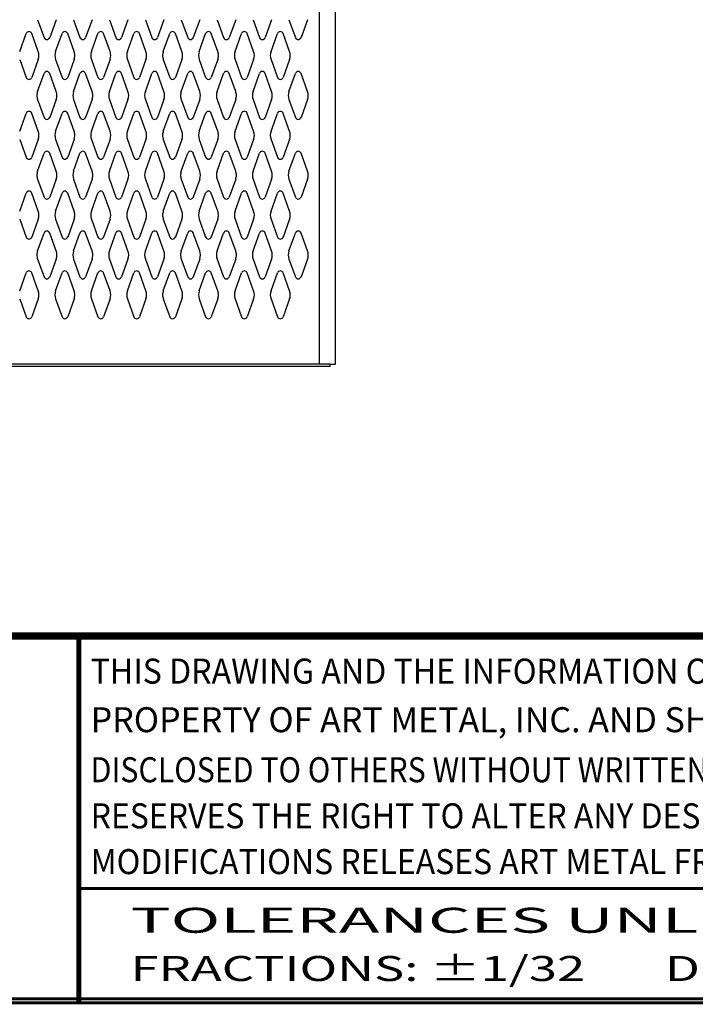
# Model space of a CAD drawing. Extents: x 0 to 196, y -2 to 123.
# Drawn here: x 45 to 67, y 0 to 31 of the extents above; entities that cross this region are included whole.
import ezdxf
from ezdxf.enums import TextEntityAlignment as Align

# ---------------------------------------------------------------- set-up
doc = ezdxf.new("R2010")
doc.units = 0
doc.header["$MEASUREMENT"] = 0
doc.layers.get('0').update_dxf_attribs({"linetype": 'CONTINUOUS'})
doc.layers.add('CK_LEVEL_1', color=7, linetype='CONTINUOUS')
doc.styles.add('ST', font='txt')

msp = doc.modelspace()

# ---------------------------------------------------------------- linework, layer by layer
at = {"color": 7, "linetype": 'Continuous'}
for p, q in [((54.8165249, 88.6233237), (54.8165249, 19.9973237)), ((55.3165249, 88.6233237), (55.3165249, 19.9973237)), ((55.1605249, 20.0093237), (40.7855249, 20.0093237)), ((55.1605249, 19.9353237), (40.7855249, 19.9353237)), ((55.3165249, 19.9973237), (55.1605249, 19.9973237)), ((55.1605249, 19.9353237), (55.1605249, 19.9973237))]:
    msp.add_line(p, q, dxfattribs=at)
at = {"const_width": 0.097181}
for points in [[(0, 0), (0, 122.8714233), (195.7010238, 122.8714233), (195.7010238, 0)], [(0.1222599, 0.1222599), (0.1222599, 122.7491634), (195.5787639, 122.7491634), (195.5787639, 0.1222599)]]:
    msp.add_lwpolyline(points, close=True, dxfattribs=at)
for points in [[(0.1222599, 11.5596756), (195.5787639, 11.5596756)], [(0.1222599, 11.5571638), (195.5787639, 11.5571638)], [(0.1222599, 11.4968786), (195.5787639, 11.4968786)], [(0.1222599, 11.4943667), (195.5787639, 11.4943667)], [(0.1222599, 11.4340815), (195.5787639, 11.4340815)], [(0.1222599, 11.4315696), (195.5787639, 11.4315696)], [(47.2521732, 11.4315696), (47.2521732, 0)], [(47.3149703, 11.4315696), (47.3149703, 0)], [(47.3149703, 3.580936), (94.5076807, 3.580936)]]:
    msp.add_lwpolyline(points, dxfattribs=at)
at = {"lineweight": 40, "const_width": 0.097181}
msp.add_lwpolyline([(41.9906856, 11.4315696), (95.8348552, 11.4315696)], dxfattribs=at)
at = {"layer": 'CK_LEVEL_1', "color": 7, "linetype": 'Continuous'}
for p, q in [((45.9952269, 30.8082087), (46.1973259, 30.2472947)), ((46.5758239, 30.8082087), (46.3737249, 30.2472947)), ((47.1202269, 30.8082087), (47.3223259, 30.2472947)), ((47.7008239, 30.8082087), (47.4987249, 30.2472947)), ((48.2452269, 30.8082087), (48.4473259, 30.2472947)), ((48.8258239, 30.8082087), (48.6237249, 30.2472947)), ((49.3702269, 30.8082087), (49.5723259, 30.2472947)), ((49.9508239, 30.8082087), (49.7487249, 30.2472947)), ((50.4952269, 30.8082087), (50.6973259, 30.2472947)), ((51.0758239, 30.8082087), (50.8737249, 30.2472947)), ((51.6202269, 30.8082087), (51.8223259, 30.2472947)), ((52.2008239, 30.8082087), (51.9987249, 30.2472947)), ((52.7452269, 30.8082087), (52.9473259, 30.2472947)), ((53.3258239, 30.8082087), (53.1237249, 30.2472947)), ((53.8702269, 30.8082087), (54.0723259, 30.2472947)), ((54.4508239, 30.8082087), (54.2487249, 30.2472947)), ((45.4332269, 29.8124377), (45.6353259, 30.3733517)), ((46.0138239, 29.8124377), (45.8117249, 30.3733517)), ((46.5582269, 29.8124377), (46.7603259, 30.3733517)), ((47.1388239, 29.8124377), (46.9367249, 30.3733517)), ((47.6832269, 29.8124377), (47.8853259, 30.3733517)), ((48.2638239, 29.8124377), (48.0617249, 30.3733517)), ((48.8082269, 29.8124377), (49.0103259, 30.3733517)), ((49.3888239, 29.8124377), (49.1867249, 30.3733517)), ((49.9332269, 29.8124377), (50.1353259, 30.3733517)), ((50.5138239, 29.8124377), (50.3117249, 30.3733517)), ((51.0582269, 29.8124377), (51.2603259, 30.3733517)), ((51.6388239, 29.8124377), (51.4367249, 30.3733517)), ((52.1832269, 29.8124377), (52.3853259, 30.3733517)), ((52.7638239, 29.8124377), (52.5617249, 30.3733517)), ((53.3082269, 29.8124377), (53.5103259, 30.3733517)), ((53.8888239, 29.8124377), (53.6867249, 30.3733517)), ((45.4332269, 29.5582087), (45.6353259, 28.9972947)), ((46.0138239, 29.5582087), (45.8117249, 28.9972947)), ((46.5582269, 29.5582087), (46.7603259, 28.9972947)), ((47.1388239, 29.5582087), (46.9367249, 28.9972947)), ((47.6832269, 29.5582087), (47.8853259, 28.9972947)), ((48.2638239, 29.5582087), (48.0617249, 28.9972947)), ((48.8082269, 29.5582087), (49.0103259, 28.9972947)), ((49.3888239, 29.5582087), (49.1867249, 28.9972947)), ((49.9332269, 29.5582087), (50.1353259, 28.9972947)), ((50.5138239, 29.5582087), (50.3117249, 28.9972947)), ((51.0582269, 29.5582087), (51.2603259, 28.9972947)), ((51.6388239, 29.5582087), (51.4367249, 28.9972947)), ((52.1832269, 29.5582087), (52.3853259, 28.9972947)), ((52.7638239, 29.5582087), (52.5617249, 28.9972947)), ((53.3082269, 29.5582087), (53.5103259, 28.9972947)), ((53.8888239, 29.5582087), (53.6867249, 28.9972947)), ((45.9952269, 28.5624377), (46.1973259, 29.1233517)), ((46.5758239, 28.5624377), (46.3737249, 29.1233517)), ((47.1202269, 28.5624377), (47.3223259, 29.1233517)), ((47.7008239, 28.5624377), (47.4987249, 29.1233517)), ((48.2452269, 28.5624377), (48.4473259, 29.1233517)), ((48.8258239, 28.5624377), (48.6237249, 29.1233517)), ((49.3702269, 28.5624377), (49.5723259, 29.1233517)), ((49.9508239, 28.5624377), (49.7487249, 29.1233517)), ((50.4952269, 28.5624377), (50.6973259, 29.1233517)), ((51.0758239, 28.5624377), (50.8737249, 29.1233517)), ((51.6202269, 28.5624377), (51.8223259, 29.1233517)), ((52.2008239, 28.5624377), (51.9987249, 29.1233517)), ((52.7452269, 28.5624377), (52.9473259, 29.1233517)), ((53.3258239, 28.5624377), (53.1237249, 29.1233517)), ((53.8702269, 28.5624377), (54.0723259, 29.1233517)), ((54.4508239, 28.5624377), (54.2487249, 29.1233517)), ((45.9952269, 28.3082087), (46.1973259, 27.7472947)), ((46.5758239, 28.3082087), (46.3737249, 27.7472947)), ((47.1202269, 28.3082087), (47.3223259, 27.7472947)), ((47.7008239, 28.3082087), (47.4987249, 27.7472947)), ((48.2452269, 28.3082087), (48.4473259, 27.7472947)), ((48.8258239, 28.3082087), (48.6237249, 27.7472947)), ((49.3702269, 28.3082087), (49.5723259, 27.7472947)), ((49.9508239, 28.3082087), (49.7487249, 27.7472947)), ((50.4952269, 28.3082087), (50.6973259, 27.7472947)), ((51.0758239, 28.3082087), (50.8737249, 27.7472947)), ((51.6202269, 28.3082087), (51.8223259, 27.7472947)), ((52.2008239, 28.3082087), (51.9987249, 27.7472947)), ((52.7452269, 28.3082087), (52.9473259, 27.7472947)), ((53.3258239, 28.3082087), (53.1237249, 27.7472947)), ((53.8702269, 28.3082087), (54.0723259, 27.7472947)), ((54.4508239, 28.3082087), (54.2487249, 27.7472947)), ((45.4332269, 27.3124377), (45.6353259, 27.8733517)), ((46.0138239, 27.3124377), (45.8117249, 27.8733517)), ((46.5582269, 27.3124377), (46.7603259, 27.8733517)), ((47.1388239, 27.3124377), (46.9367249, 27.8733517)), ((47.6832269, 27.3124377), (47.8853259, 27.8733517)), ((48.2638239, 27.3124377), (48.0617249, 27.8733517)), ((48.8082269, 27.3124377), (49.0103259, 27.8733517)), ((49.3888239, 27.3124377), (49.1867249, 27.8733517)), ((49.9332269, 27.3124377), (50.1353259, 27.8733517)), ((50.5138239, 27.3124377), (50.3117249, 27.8733517)), ((51.0582269, 27.3124377), (51.2603259, 27.8733517)), ((51.6388239, 27.3124377), (51.4367249, 27.8733517)), ((52.1832269, 27.3124377), (52.3853259, 27.8733517)), ((52.7638239, 27.3124377), (52.5617249, 27.8733517)), ((53.3082269, 27.3124377), (53.5103259, 27.8733517)), ((53.8888239, 27.3124377), (53.6867249, 27.8733517)), ((45.4332269, 27.0582087), (45.6353259, 26.4972947)), ((46.0138239, 27.0582087), (45.8117249, 26.4972947)), ((46.5582269, 27.0582087), (46.7603259, 26.4972947)), ((47.1388239, 27.0582087), (46.9367249, 26.4972947)), ((47.6832269, 27.0582087), (47.8853259, 26.4972947)), ((48.2638239, 27.0582087), (48.0617249, 26.4972947)), ((48.8082269, 27.0582087), (49.0103259, 26.4972947)), ((49.3888239, 27.0582087), (49.1867249, 26.4972947)), ((49.9332269, 27.0582087), (50.1353259, 26.4972947)), ((50.5138239, 27.0582087), (50.3117249, 26.4972947)), ((51.0582269, 27.0582087), (51.2603259, 26.4972947)), ((51.6388239, 27.0582087), (51.4367249, 26.4972947)), ((52.1832269, 27.0582087), (52.3853259, 26.4972947)), ((52.7638239, 27.0582087), (52.5617249, 26.4972947)), ((53.3082269, 27.0582087), (53.5103259, 26.4972947)), ((53.8888239, 27.0582087), (53.6867249, 26.4972947)), ((45.9952269, 26.0624377), (46.1973259, 26.6233517)), ((46.5758239, 26.0624377), (46.3737249, 26.6233517)), ((47.1202269, 26.0624377), (47.3223259, 26.6233517)), ((47.7008239, 26.0624377), (47.4987249, 26.6233517)), ((48.2452269, 26.0624377), (48.4473259, 26.6233517)), ((48.8258239, 26.0624377), (48.6237249, 26.6233517)), ((49.3702269, 26.0624377), (49.5723259, 26.6233517)), ((49.9508239, 26.0624377), (49.7487249, 26.6233517)), ((50.4952269, 26.0624377), (50.6973259, 26.6233517)), ((51.0758239, 26.0624377), (50.8737249, 26.6233517)), ((51.6202269, 26.0624377), (51.8223259, 26.6233517)), ((52.2008239, 26.0624377), (51.9987249, 26.6233517)), ((52.7452269, 26.0624377), (52.9473259, 26.6233517)), ((53.3258239, 26.0624377), (53.1237249, 26.6233517)), ((53.8702269, 26.0624377), (54.0723259, 26.6233517)), ((54.4508239, 26.0624377), (54.2487249, 26.6233517)), ((45.9952269, 25.8082087), (46.1973259, 25.2472947)), ((46.5758239, 25.8082087), (46.3737249, 25.2472947)), ((47.1202269, 25.8082087), (47.3223259, 25.2472947)), ((47.7008239, 25.8082087), (47.4987249, 25.2472947)), ((48.2452269, 25.8082087), (48.4473259, 25.2472947)), ((48.8258239, 25.8082087), (48.6237249, 25.2472947)), ((49.3702269, 25.8082087), (49.5723259, 25.2472947)), ((49.9508239, 25.8082087), (49.7487249, 25.2472947)), ((50.4952269, 25.8082087), (50.6973259, 25.2472947)), ((51.0758239, 25.8082087), (50.8737249, 25.2472947)), ((51.6202269, 25.8082087), (51.8223259, 25.2472947)), ((52.2008239, 25.8082087), (51.9987249, 25.2472947)), ((52.7452269, 25.8082087), (52.9473259, 25.2472947)), ((53.3258239, 25.8082087), (53.1237249, 25.2472947)), ((53.8702269, 25.8082087), (54.0723259, 25.2472947)), ((54.4508239, 25.8082087), (54.2487249, 25.2472947)), ((45.4332269, 24.8124377), (45.6353259, 25.3733517)), ((46.0138239, 24.8124377), (45.8117249, 25.3733517)), ((46.5582269, 24.8124377), (46.7603259, 25.3733517)), ((47.1388239, 24.8124377), (46.9367249, 25.3733517)), ((47.6832269, 24.8124377), (47.8853259, 25.3733517)), ((48.2638239, 24.8124377), (48.0617249, 25.3733517)), ((48.8082269, 24.8124377), (49.0103259, 25.3733517)), ((49.3888239, 24.8124377), (49.1867249, 25.3733517)), ((49.9332269, 24.8124377), (50.1353259, 25.3733517)), ((50.5138239, 24.8124377), (50.3117249, 25.3733517)), ((51.0582269, 24.8124377), (51.2603259, 25.3733517)), ((51.6388239, 24.8124377), (51.4367249, 25.3733517)), ((52.1832269, 24.8124377), (52.3853259, 25.3733517)), ((52.7638239, 24.8124377), (52.5617249, 25.3733517)), ((53.3082269, 24.8124377), (53.5103259, 25.3733517)), ((53.8888239, 24.8124377), (53.6867249, 25.3733517)), ((45.4332269, 24.5582087), (45.6353259, 23.9972947)), ((46.0138239, 24.5582087), (45.8117249, 23.9972947)), ((46.5582269, 24.5582087), (46.7603259, 23.9972947)), ((47.1388239, 24.5582087), (46.9367249, 23.9972947)), ((47.6832269, 24.5582087), (47.8853259, 23.9972947)), ((48.2638239, 24.5582087), (48.0617249, 23.9972947)), ((48.8082269, 24.5582087), (49.0103259, 23.9972947)), ((49.3888239, 24.5582087), (49.1867249, 23.9972947)), ((49.9332269, 24.5582087), (50.1353259, 23.9972947)), ((50.5138239, 24.5582087), (50.3117249, 23.9972947)), ((51.0582269, 24.5582087), (51.2603259, 23.9972947)), ((51.6388239, 24.5582087), (51.4367249, 23.9972947)), ((52.1832269, 24.5582087), (52.3853259, 23.9972947)), ((52.7638239, 24.5582087), (52.5617249, 23.9972947)), ((53.3082269, 24.5582087), (53.5103259, 23.9972947)), ((53.8888239, 24.5582087), (53.6867249, 23.9972947)), ((45.9952269, 23.5624377), (46.1973259, 24.1233517)), ((46.5758239, 23.5624377), (46.3737249, 24.1233517)), ((47.1202269, 23.5624377), (47.3223259, 24.1233517)), ((47.7008239, 23.5624377), (47.4987249, 24.1233517)), ((48.2452269, 23.5624377), (48.4473259, 24.1233517)), ((48.8258239, 23.5624377), (48.6237249, 24.1233517)), ((49.3702269, 23.5624377), (49.5723259, 24.1233517)), ((49.9508239, 23.5624377), (49.7487249, 24.1233517)), ((50.4952269, 23.5624377), (50.6973259, 24.1233517)), ((51.0758239, 23.5624377), (50.8737249, 24.1233517)), ((51.6202269, 23.5624377), (51.8223259, 24.1233517)), ((52.2008239, 23.5624377), (51.9987249, 24.1233517)), ((52.7452269, 23.5624377), (52.9473259, 24.1233517)), ((53.3258239, 23.5624377), (53.1237249, 24.1233517)), ((53.8702269, 23.5624377), (54.0723259, 24.1233517)), ((54.4508239, 23.5624377), (54.2487249, 24.1233517)), ((45.9952269, 23.3082087), (46.1973259, 22.7472947)), ((46.5758239, 23.3082087), (46.3737249, 22.7472947)), ((47.1202269, 23.3082087), (47.3223259, 22.7472947)), ((47.7008239, 23.3082087), (47.4987249, 22.7472947)), ((48.2452269, 23.3082087), (48.4473259, 22.7472947)), ((48.8258239, 23.3082087), (48.6237249, 22.7472947)), ((49.3702269, 23.3082087), (49.5723259, 22.7472947)), ((49.9508239, 23.3082087), (49.7487249, 22.7472947)), ((50.4952269, 23.3082087), (50.6973259, 22.7472947)), ((51.0758239, 23.3082087), (50.8737249, 22.7472947)), ((51.6202269, 23.3082087), (51.8223259, 22.7472947)), ((52.2008239, 23.3082087), (51.9987249, 22.7472947)), ((52.7452269, 23.3082087), (52.9473259, 22.7472947)), ((53.3258239, 23.3082087), (53.1237249, 22.7472947)), ((53.8702269, 23.3082087), (54.0723259, 22.7472947)), ((54.4508239, 23.3082087), (54.2487249, 22.7472947)), ((45.4332269, 22.3124377), (45.6353259, 22.8733517)), ((46.0138239, 22.3124377), (45.8117249, 22.8733517)), ((46.5582269, 22.3124377), (46.7603259, 22.8733517)), ((47.1388239, 22.3124377), (46.9367249, 22.8733517)), ((47.6832269, 22.3124377), (47.8853259, 22.8733517)), ((48.2638239, 22.3124377), (48.0617249, 22.8733517)), ((48.8082269, 22.3124377), (49.0103259, 22.8733517)), ((49.3888239, 22.3124377), (49.1867249, 22.8733517)), ((49.9332269, 22.3124377), (50.1353259, 22.8733517)), ((50.5138239, 22.3124377), (50.3117249, 22.8733517)), ((51.0582269, 22.3124377), (51.2603259, 22.8733517)), ((51.6388239, 22.3124377), (51.4367249, 22.8733517)), ((52.1832269, 22.3124377), (52.3853259, 22.8733517)), ((52.7638239, 22.3124377), (52.5617249, 22.8733517)), ((53.3082269, 22.3124377), (53.5103259, 22.8733517)), ((53.8888239, 22.3124377), (53.6867249, 22.8733517)), ((45.4332269, 22.0582087), (45.6353259, 21.4972947)), ((46.0138239, 22.0582087), (45.8117249, 21.4972947)), ((46.5582269, 22.0582087), (46.7603259, 21.4972947)), ((47.1388239, 22.0582087), (46.9367249, 21.4972947)), ((47.6832269, 22.0582087), (47.8853259, 21.4972947)), ((48.2638239, 22.0582087), (48.0617249, 21.4972947)), ((48.8082269, 22.0582087), (49.0103259, 21.4972947)), ((49.3888239, 22.0582087), (49.1867249, 21.4972947)), ((49.9332269, 22.0582087), (50.1353259, 21.4972947)), ((50.5138239, 22.0582087), (50.3117249, 21.4972947)), ((51.0582269, 22.0582087), (51.2603259, 21.4972947)), ((51.6388239, 22.0582087), (51.4367249, 21.4972947)), ((52.1832269, 22.0582087), (52.3853259, 21.4972947)), ((52.7638239, 22.0582087), (52.5617249, 21.4972947)), ((53.3082269, 22.0582087), (53.5103259, 21.4972947)), ((53.8888239, 22.0582087), (53.6867249, 21.4972947))]:
    msp.add_line(p, q, dxfattribs=at)
for centre, radius, start, end in [((45.7235249, 30.3415737), 0.09375, 90, 161.947314), ((45.7235249, 30.3415737), 0.09375, 18.052686, 90), ((46.2855249, 30.2790737), 0.09375, 198.052686, 341.947314), ((46.8485249, 30.3415737), 0.09375, 90, 161.947314), ((46.8485249, 30.3415737), 0.09375, 18.052686, 90), ((47.4105249, 30.2790737), 0.09375, 198.052686, 341.947314), ((47.9735249, 30.3415737), 0.09375, 90, 161.947314), ((47.9735249, 30.3415737), 0.09375, 18.052686, 90), ((48.5355249, 30.2790737), 0.09375, 198.052686, 341.947314), ((49.0985249, 30.3415737), 0.09375, 90, 161.947314), ((49.0985249, 30.3415737), 0.09375, 18.052686, 90), ((49.6605249, 30.2790737), 0.09375, 198.052686, 341.947314), ((50.2235249, 30.3415737), 0.09375, 90, 161.947314), ((50.2235249, 30.3415737), 0.09375, 18.052686, 90), ((50.7855249, 30.2790737), 0.09375, 198.052686, 341.947314), ((51.3485249, 30.3415737), 0.09375, 90, 161.947314), ((51.3485249, 30.3415737), 0.09375, 18.052686, 90), ((51.9105249, 30.2790737), 0.09375, 198.052686, 341.947314), ((52.4735249, 30.3415737), 0.09375, 90, 161.947314), ((52.4735249, 30.3415737), 0.09375, 18.052686, 90), ((53.0355249, 30.2790737), 0.09375, 198.052686, 341.947314), ((53.5985249, 30.3415737), 0.09375, 90, 161.947314), ((53.5985249, 30.3415737), 0.09375, 18.052686, 90), ((54.1605249, 30.2790737), 0.09375, 198.052686, 341.947314), ((45.6610249, 29.6853237), 0.375, 340.18576, 19.81424), ((46.9110249, 29.6853237), 0.375, 160.18576, 199.81424), ((46.7860249, 29.6853237), 0.375, 0, 19.81424), ((46.7860249, 29.6853237), 0.375, 340.18576, 0), ((48.0360249, 29.6853237), 0.375, 160.18576, 180), ((48.0360249, 29.6853237), 0.375, 180, 199.81424), ((47.9110249, 29.6853237), 0.375, 340.18576, 19.81424), ((49.1610249, 29.6853237), 0.375, 160.18576, 199.81424), ((49.0360249, 29.6853237), 0.375, 0, 19.81424), ((49.0360249, 29.6853237), 0.375, 340.18576, 0), ((50.2860249, 29.6853237), 0.375, 160.18576, 180), ((50.2860249, 29.6853237), 0.375, 180, 199.81424), ((50.1610249, 29.6853237), 0.375, 340.18576, 19.81424), ((51.4110249, 29.6853237), 0.375, 160.18576, 199.81424), ((51.2860249, 29.6853237), 0.375, 0, 19.81424), ((51.2860249, 29.6853237), 0.375, 340.18576, 0), ((52.5360249, 29.6853237), 0.375, 160.18576, 180), ((52.5360249, 29.6853237), 0.375, 180, 199.81424), ((52.4110249, 29.6853237), 0.375, 340.18576, 19.81424), ((53.6610249, 29.6853237), 0.375, 160.18576, 199.81424), ((53.5360249, 29.6853237), 0.375, 0, 19.81424), ((53.5360249, 29.6853237), 0.375, 340.18576, 0), ((46.2855249, 29.0915737), 0.09375, 18.052686, 161.947314), ((47.4105249, 29.0915737), 0.09375, 18.052686, 161.947314), ((48.5355249, 29.0915737), 0.09375, 18.052686, 161.947314), ((49.6605249, 29.0915737), 0.09375, 18.052686, 161.947314), ((50.7855249, 29.0915737), 0.09375, 18.052686, 161.947314), ((51.9105249, 29.0915737), 0.09375, 18.052686, 161.947314), ((53.0355249, 29.0915737), 0.09375, 18.052686, 161.947314), ((54.1605249, 29.0915737), 0.09375, 18.052686, 161.947314), ((45.7235249, 29.0290737), 0.09375, 198.052686, 341.947314), ((46.8485249, 29.0290737), 0.09375, 198.052686, 341.947314), ((47.9735249, 29.0290737), 0.09375, 198.052686, 341.947314), ((49.0985249, 29.0290737), 0.09375, 198.052686, 341.947314), ((50.2235249, 29.0290737), 0.09375, 198.052686, 341.947314), ((51.3485249, 29.0290737), 0.09375, 198.052686, 341.947314), ((52.4735249, 29.0290737), 0.09375, 198.052686, 341.947314), ((53.5985249, 29.0290737), 0.09375, 198.052686, 341.947314), ((46.3480249, 28.4353237), 0.375, 160.18576, 180), ((46.3480249, 28.4353237), 0.375, 180, 199.81424), ((46.2230249, 28.4353237), 0.375, 340.18576, 19.81424), ((47.4730249, 28.4353237), 0.375, 160.18576, 199.81424), ((47.3480249, 28.4353237), 0.375, 0, 19.81424), ((47.3480249, 28.4353237), 0.375, 340.18576, 0), ((48.5980249, 28.4353237), 0.375, 160.18576, 180), ((48.5980249, 28.4353237), 0.375, 180, 199.81424), ((48.4730249, 28.4353237), 0.375, 340.18576, 19.81424), ((49.7230249, 28.4353237), 0.375, 160.18576, 199.81424), ((49.5980249, 28.4353237), 0.375, 0, 19.81424), ((49.5980249, 28.4353237), 0.375, 340.18576, 0), ((50.8480249, 28.4353237), 0.375, 160.18576, 180), ((50.8480249, 28.4353237), 0.375, 180, 199.81424), ((50.7230249, 28.4353237), 0.375, 340.18576, 19.81424), ((51.9730249, 28.4353237), 0.375, 160.18576, 199.81424), ((51.8480249, 28.4353237), 0.375, 0, 19.81424), ((51.8480249, 28.4353237), 0.375, 340.18576, 0), ((53.0980249, 28.4353237), 0.375, 160.18576, 180), ((53.0980249, 28.4353237), 0.375, 180, 199.81424), ((52.9730249, 28.4353237), 0.375, 340.18576, 19.81424), ((54.2230249, 28.4353237), 0.375, 160.18576, 199.81424), ((54.0980249, 28.4353237), 0.375, 0, 19.81424), ((54.0980249, 28.4353237), 0.375, 340.18576, 0), ((45.7235249, 27.8415737), 0.09375, 18.052686, 161.947314), ((46.8485249, 27.8415737), 0.09375, 18.052686, 161.947314), ((47.9735249, 27.8415737), 0.09375, 18.052686, 161.947314), ((49.0985249, 27.8415737), 0.09375, 18.052686, 161.947314), ((50.2235249, 27.8415737), 0.09375, 18.052686, 161.947314), ((51.3485249, 27.8415737), 0.09375, 18.052686, 161.947314), ((52.4735249, 27.8415737), 0.09375, 18.052686, 161.947314), ((53.5985249, 27.8415737), 0.09375, 18.052686, 161.947314), ((46.2855249, 27.7790737), 0.09375, 198.052686, 270), ((46.2855249, 27.7790737), 0.09375, 270, 341.947314), ((47.4105249, 27.7790737), 0.09375, 198.052686, 270), ((47.4105249, 27.7790737), 0.09375, 270, 341.947314), ((48.5355249, 27.7790737), 0.09375, 198.052686, 270), ((48.5355249, 27.7790737), 0.09375, 270, 341.947314), ((49.6605249, 27.7790737), 0.09375, 198.052686, 270), ((49.6605249, 27.7790737), 0.09375, 270, 341.947314), ((50.7855249, 27.7790737), 0.09375, 198.052686, 270), ((50.7855249, 27.7790737), 0.09375, 270, 341.947314), ((51.9105249, 27.7790737), 0.09375, 198.052686, 270), ((51.9105249, 27.7790737), 0.09375, 270, 341.947314), ((53.0355249, 27.7790737), 0.09375, 198.052686, 270), ((53.0355249, 27.7790737), 0.09375, 270, 341.947314), ((54.1605249, 27.7790737), 0.09375, 198.052686, 270), ((54.1605249, 27.7790737), 0.09375, 270, 341.947314), ((45.6610249, 27.1853237), 0.375, 340.18576, 19.81424), ((46.9110249, 27.1853237), 0.375, 160.18576, 199.81424), ((46.7860249, 27.1853237), 0.375, 0, 19.81424), ((46.7860249, 27.1853237), 0.375, 340.18576, 0), ((48.0360249, 27.1853237), 0.375, 160.18576, 180), ((48.0360249, 27.1853237), 0.375, 180, 199.81424), ((47.9110249, 27.1853237), 0.375, 340.18576, 19.81424), ((49.1610249, 27.1853237), 0.375, 160.18576, 199.81424), ((49.0360249, 27.1853237), 0.375, 0, 19.81424), ((49.0360249, 27.1853237), 0.375, 340.18576, 0), ((50.2860249, 27.1853237), 0.375, 160.18576, 180), ((50.2860249, 27.1853237), 0.375, 180, 199.81424), ((50.1610249, 27.1853237), 0.375, 340.18576, 19.81424), ((51.4110249, 27.1853237), 0.375, 160.18576, 199.81424), ((51.2860249, 27.1853237), 0.375, 0, 19.81424), ((51.2860249, 27.1853237), 0.375, 340.18576, 0), ((52.5360249, 27.1853237), 0.375, 160.18576, 180), ((52.5360249, 27.1853237), 0.375, 180, 199.81424), ((52.4110249, 27.1853237), 0.375, 340.18576, 19.81424), ((53.6610249, 27.1853237), 0.375, 160.18576, 199.81424), ((53.5360249, 27.1853237), 0.375, 0, 19.81424), ((53.5360249, 27.1853237), 0.375, 340.18576, 0), ((46.2855249, 26.5915737), 0.09375, 90, 161.947314), ((46.2855249, 26.5915737), 0.09375, 18.052686, 90), ((47.4105249, 26.5915737), 0.09375, 90, 161.947314), ((47.4105249, 26.5915737), 0.09375, 18.052686, 90), ((48.5355249, 26.5915737), 0.09375, 90, 161.947314), ((48.5355249, 26.5915737), 0.09375, 18.052686, 90), ((49.6605249, 26.5915737), 0.09375, 90, 161.947314), ((49.6605249, 26.5915737), 0.09375, 18.052686, 90), ((50.7855249, 26.5915737), 0.09375, 90, 161.947314), ((50.7855249, 26.5915737), 0.09375, 18.052686, 90), ((51.9105249, 26.5915737), 0.09375, 90, 161.947314), ((51.9105249, 26.5915737), 0.09375, 18.052686, 90), ((53.0355249, 26.5915737), 0.09375, 90, 161.947314), ((53.0355249, 26.5915737), 0.09375, 18.052686, 90), ((54.1605249, 26.5915737), 0.09375, 90, 161.947314), ((54.1605249, 26.5915737), 0.09375, 18.052686, 90), ((45.7235249, 26.5290737), 0.09375, 198.052686, 270), ((45.7235249, 26.5290737), 0.09375, 270, 341.947314), ((46.8485249, 26.5290737), 0.09375, 198.052686, 270), ((46.8485249, 26.5290737), 0.09375, 270, 341.947314), ((47.9735249, 26.5290737), 0.09375, 198.052686, 270), ((47.9735249, 26.5290737), 0.09375, 270, 341.947314), ((49.0985249, 26.5290737), 0.09375, 198.052686, 270), ((49.0985249, 26.5290737), 0.09375, 270, 341.947314), ((50.2235249, 26.5290737), 0.09375, 198.052686, 270), ((50.2235249, 26.5290737), 0.09375, 270, 341.947314), ((51.3485249, 26.5290737), 0.09375, 198.052686, 270), ((51.3485249, 26.5290737), 0.09375, 270, 341.947314), ((52.4735249, 26.5290737), 0.09375, 198.052686, 270), ((52.4735249, 26.5290737), 0.09375, 270, 341.947314), ((53.5985249, 26.5290737), 0.09375, 198.052686, 270), ((53.5985249, 26.5290737), 0.09375, 270, 341.947314), ((46.3480249, 25.9353237), 0.375, 160.18576, 180), ((46.3480249, 25.9353237), 0.375, 180, 199.81424), ((46.2230249, 25.9353237), 0.375, 340.18576, 19.81424), ((47.4730249, 25.9353237), 0.375, 160.18576, 199.81424), ((47.3480249, 25.9353237), 0.375, 0, 19.81424), ((47.3480249, 25.9353237), 0.375, 340.18576, 0), ((48.5980249, 25.9353237), 0.375, 160.18576, 180), ((48.5980249, 25.9353237), 0.375, 180, 199.81424), ((48.4730249, 25.9353237), 0.375, 340.18576, 19.81424), ((49.7230249, 25.9353237), 0.375, 160.18576, 199.81424), ((49.5980249, 25.9353237), 0.375, 0, 19.81424), ((49.5980249, 25.9353237), 0.375, 340.18576, 0), ((50.8480249, 25.9353237), 0.375, 160.18576, 180), ((50.8480249, 25.9353237), 0.375, 180, 199.81424), ((50.7230249, 25.9353237), 0.375, 340.18576, 19.81424), ((51.9730249, 25.9353237), 0.375, 160.18576, 199.81424), ((51.8480249, 25.9353237), 0.375, 0, 19.81424), ((51.8480249, 25.9353237), 0.375, 340.18576, 0), ((53.0980249, 25.9353237), 0.375, 160.18576, 180), ((53.0980249, 25.9353237), 0.375, 180, 199.81424), ((52.9730249, 25.9353237), 0.375, 340.18576, 19.81424), ((54.2230249, 25.9353237), 0.375, 160.18576, 199.81424), ((54.0980249, 25.9353237), 0.375, 0, 19.81424), ((54.0980249, 25.9353237), 0.375, 340.18576, 0), ((45.7235249, 25.3415737), 0.09375, 90, 161.947314), ((45.7235249, 25.3415737), 0.09375, 18.052686, 90), ((46.8485249, 25.3415737), 0.09375, 90, 161.947314), ((46.8485249, 25.3415737), 0.09375, 18.052686, 90), ((47.9735249, 25.3415737), 0.09375, 90, 161.947314), ((47.9735249, 25.3415737), 0.09375, 18.052686, 90), ((49.0985249, 25.3415737), 0.09375, 90, 161.947314), ((49.0985249, 25.3415737), 0.09375, 18.052686, 90), ((50.2235249, 25.3415737), 0.09375, 90, 161.947314), ((50.2235249, 25.3415737), 0.09375, 18.052686, 90), ((51.3485249, 25.3415737), 0.09375, 90, 161.947314), ((51.3485249, 25.3415737), 0.09375, 18.052686, 90), ((52.4735249, 25.3415737), 0.09375, 90, 161.947314), ((52.4735249, 25.3415737), 0.09375, 18.052686, 90), ((53.5985249, 25.3415737), 0.09375, 90, 161.947314), ((53.5985249, 25.3415737), 0.09375, 18.052686, 90), ((46.2855249, 25.2790737), 0.09375, 198.052686, 341.947314), ((47.4105249, 25.2790737), 0.09375, 198.052686, 341.947314), ((48.5355249, 25.2790737), 0.09375, 198.052686, 341.947314), ((49.6605249, 25.2790737), 0.09375, 198.052686, 341.947314), ((50.7855249, 25.2790737), 0.09375, 198.052686, 341.947314), ((51.9105249, 25.2790737), 0.09375, 198.052686, 341.947314), ((53.0355249, 25.2790737), 0.09375, 198.052686, 341.947314), ((54.1605249, 25.2790737), 0.09375, 198.052686, 341.947314), ((45.6610249, 24.6853237), 0.375, 340.18576, 19.81424), ((46.9110249, 24.6853237), 0.375, 160.18576, 199.81424), ((46.7860249, 24.6853237), 0.375, 0, 19.81424), ((48.0360249, 24.6853237), 0.375, 160.18576, 180), ((47.9110249, 24.6853237), 0.375, 340.18576, 19.81424), ((49.1610249, 24.6853237), 0.375, 160.18576, 199.81424), ((49.0360249, 24.6853237), 0.375, 0, 19.81424), ((50.2860249, 24.6853237), 0.375, 160.18576, 180), ((50.1610249, 24.6853237), 0.375, 340.18576, 19.81424), ((51.4110249, 24.6853237), 0.375, 160.18576, 199.81424), ((51.2860249, 24.6853237), 0.375, 0, 19.81424), ((52.5360249, 24.6853237), 0.375, 160.18576, 180), ((52.4110249, 24.6853237), 0.375, 340.18576, 19.81424), ((53.6610249, 24.6853237), 0.375, 160.18576, 199.81424), ((53.5360249, 24.6853237), 0.375, 0, 19.81424), ((46.7860249, 24.6853237), 0.375, 340.18576, 0), ((48.0360249, 24.6853237), 0.375, 180, 199.81424), ((49.0360249, 24.6853237), 0.375, 340.18576, 0), ((50.2860249, 24.6853237), 0.375, 180, 199.81424), ((51.2860249, 24.6853237), 0.375, 340.18576, 0), ((52.5360249, 24.6853237), 0.375, 180, 199.81424), ((53.5360249, 24.6853237), 0.375, 340.18576, 0), ((46.2855249, 24.0915737), 0.09375, 18.052686, 161.947314), ((47.4105249, 24.0915737), 0.09375, 18.052686, 161.947314), ((48.5355249, 24.0915737), 0.09375, 18.052686, 161.947314), ((49.6605249, 24.0915737), 0.09375, 18.052686, 161.947314), ((50.7855249, 24.0915737), 0.09375, 18.052686, 161.947314), ((51.9105249, 24.0915737), 0.09375, 18.052686, 161.947314), ((53.0355249, 24.0915737), 0.09375, 18.052686, 161.947314), ((54.1605249, 24.0915737), 0.09375, 18.052686, 161.947314), ((45.7235249, 24.0290737), 0.09375, 198.052686, 341.947314), ((46.8485249, 24.0290737), 0.09375, 198.052686, 341.947314), ((47.9735249, 24.0290737), 0.09375, 198.052686, 341.947314), ((49.0985249, 24.0290737), 0.09375, 198.052686, 341.947314), ((50.2235249, 24.0290737), 0.09375, 198.052686, 341.947314), ((51.3485249, 24.0290737), 0.09375, 198.052686, 341.947314), ((52.4735249, 24.0290737), 0.09375, 198.052686, 341.947314), ((53.5985249, 24.0290737), 0.09375, 198.052686, 341.947314), ((46.3480249, 23.4353237), 0.375, 160.18576, 180), ((46.2230249, 23.4353237), 0.375, 340.18576, 19.81424), ((47.4730249, 23.4353237), 0.375, 160.18576, 199.81424), ((47.3480249, 23.4353237), 0.375, 0, 19.81424), ((48.5980249, 23.4353237), 0.375, 160.18576, 180), ((48.4730249, 23.4353237), 0.375, 340.18576, 19.81424), ((49.7230249, 23.4353237), 0.375, 160.18576, 199.81424), ((49.5980249, 23.4353237), 0.375, 0, 19.81424), ((50.8480249, 23.4353237), 0.375, 160.18576, 180), ((50.7230249, 23.4353237), 0.375, 340.18576, 19.81424), ((51.9730249, 23.4353237), 0.375, 160.18576, 199.81424), ((51.8480249, 23.4353237), 0.375, 0, 19.81424), ((53.0980249, 23.4353237), 0.375, 160.18576, 180), ((52.9730249, 23.4353237), 0.375, 340.18576, 19.81424), ((54.2230249, 23.4353237), 0.375, 160.18576, 199.81424), ((54.0980249, 23.4353237), 0.375, 0, 19.81424), ((46.3480249, 23.4353237), 0.375, 180, 199.81424), ((47.3480249, 23.4353237), 0.375, 340.18576, 0), ((48.5980249, 23.4353237), 0.375, 180, 199.81424), ((49.5980249, 23.4353237), 0.375, 340.18576, 0), ((50.8480249, 23.4353237), 0.375, 180, 199.81424), ((51.8480249, 23.4353237), 0.375, 340.18576, 0), ((53.0980249, 23.4353237), 0.375, 180, 199.81424), ((54.0980249, 23.4353237), 0.375, 340.18576, 0), ((45.7235249, 22.8415737), 0.09375, 18.052686, 161.947314), ((46.8485249, 22.8415737), 0.09375, 18.052686, 161.947314), ((47.9735249, 22.8415737), 0.09375, 18.052686, 161.947314), ((49.0985249, 22.8415737), 0.09375, 18.052686, 161.947314), ((50.2235249, 22.8415737), 0.09375, 18.052686, 161.947314), ((51.3485249, 22.8415737), 0.09375, 18.052686, 161.947314), ((52.4735249, 22.8415737), 0.09375, 18.052686, 161.947314), ((53.5985249, 22.8415737), 0.09375, 18.052686, 161.947314), ((46.2855249, 22.7790737), 0.09375, 198.052686, 270), ((46.2855249, 22.7790737), 0.09375, 270, 341.947314), ((47.4105249, 22.7790737), 0.09375, 198.052686, 270), ((47.4105249, 22.7790737), 0.09375, 270, 341.947314), ((48.5355249, 22.7790737), 0.09375, 198.052686, 270), ((48.5355249, 22.7790737), 0.09375, 270, 341.947314), ((49.6605249, 22.7790737), 0.09375, 198.052686, 270), ((49.6605249, 22.7790737), 0.09375, 270, 341.947314), ((50.7855249, 22.7790737), 0.09375, 198.052686, 270), ((50.7855249, 22.7790737), 0.09375, 270, 341.947314), ((51.9105249, 22.7790737), 0.09375, 198.052686, 270), ((51.9105249, 22.7790737), 0.09375, 270, 341.947314), ((53.0355249, 22.7790737), 0.09375, 198.052686, 270), ((53.0355249, 22.7790737), 0.09375, 270, 341.947314), ((54.1605249, 22.7790737), 0.09375, 198.052686, 270), ((54.1605249, 22.7790737), 0.09375, 270, 341.947314), ((45.6610249, 22.1853237), 0.375, 340.18576, 19.81424), ((46.9110249, 22.1853237), 0.375, 160.18576, 199.81424), ((46.7860249, 22.1853237), 0.375, 0, 19.81424), ((48.0360249, 22.1853237), 0.375, 160.18576, 180), ((47.9110249, 22.1853237), 0.375, 340.18576, 19.81424), ((49.1610249, 22.1853237), 0.375, 160.18576, 199.81424), ((49.0360249, 22.1853237), 0.375, 0, 19.81424), ((50.2860249, 22.1853237), 0.375, 160.18576, 180), ((50.1610249, 22.1853237), 0.375, 340.18576, 19.81424), ((51.4110249, 22.1853237), 0.375, 160.18576, 199.81424), ((51.2860249, 22.1853237), 0.375, 0, 19.81424), ((52.5360249, 22.1853237), 0.375, 160.18576, 180), ((52.4110249, 22.1853237), 0.375, 340.18576, 19.81424), ((53.6610249, 22.1853237), 0.375, 160.18576, 199.81424), ((53.5360249, 22.1853237), 0.375, 0, 19.81424), ((46.7860249, 22.1853237), 0.375, 340.18576, 0), ((48.0360249, 22.1853237), 0.375, 180, 199.81424), ((49.0360249, 22.1853237), 0.375, 340.18576, 0), ((50.2860249, 22.1853237), 0.375, 180, 199.81424), ((51.2860249, 22.1853237), 0.375, 340.18576, 0), ((52.5360249, 22.1853237), 0.375, 180, 199.81424), ((53.5360249, 22.1853237), 0.375, 340.18576, 0), ((45.7235249, 21.5290737), 0.09375, 198.052686, 270), ((45.7235249, 21.5290737), 0.09375, 270, 341.947314), ((46.8485249, 21.5290737), 0.09375, 198.052686, 270), ((46.8485249, 21.5290737), 0.09375, 270, 341.947314), ((47.9735249, 21.5290737), 0.09375, 198.052686, 270), ((47.9735249, 21.5290737), 0.09375, 270, 341.947314), ((49.0985249, 21.5290737), 0.09375, 198.052686, 270), ((49.0985249, 21.5290737), 0.09375, 270, 341.947314), ((50.2235249, 21.5290737), 0.09375, 198.052686, 270), ((50.2235249, 21.5290737), 0.09375, 270, 341.947314), ((51.3485249, 21.5290737), 0.09375, 198.052686, 270), ((51.3485249, 21.5290737), 0.09375, 270, 341.947314), ((52.4735249, 21.5290737), 0.09375, 198.052686, 270), ((52.4735249, 21.5290737), 0.09375, 270, 341.947314), ((53.5985249, 21.5290737), 0.09375, 198.052686, 270), ((53.5985249, 21.5290737), 0.09375, 270, 341.947314)]:
    msp.add_arc(centre, radius, start, end, dxfattribs=at)

# ---------------------------------------------------------------- texts
at = {"style": 'ST'}
for s, width, p in [('THIS DRAWING AND THE INFORMATION ON IT IS THE CONFIDENTIAL ', 0.942173, (47.655997, 10.0019188)), ('PROPERTY OF ART METAL, INC. AND SHALL NOT BE COPIED OR', 0.997763, (47.655997, 8.4786724)), ('DISCLOSED TO OTHERS WITHOUT WRITTEN PERMISSION. ONLY ART METAL ', 0.888687, (47.655997, 6.9106116)), ('RESERVES THE RIGHT TO ALTER ANY DESIGN. ANY UNAUTHORIZED ', 0.937831, (47.655997, 5.4660621)), ('MODIFICATIONS RELEASES ART METAL FROM ALL LIABILITIES.', 0.937831, (47.655997, 4.0312958))]:
    msp.add_text(s, height=0.78371755, dxfattribs=dict(at, width=width)).set_placement(p)
for s, width, p, p2 in [('TOLERANCES UNLESS SPECIFIED:                      ', 1.13174, (48.903777, 2.1923957), (92.0694016, 2.1923957)), ('FRACTIONS: %%P1/32       DECIMALS: %%P.010       DEGREES: %%P1%%D', 1.066027, (48.903777, 0.6814438), (92.0694016, 0.6814438))]:
    msp.add_text(s, height=0.78371755, dxfattribs=dict(at, width=width)).set_placement(p, p2, align=Align.FIT)

doc.saveas('drawing.dxf')
